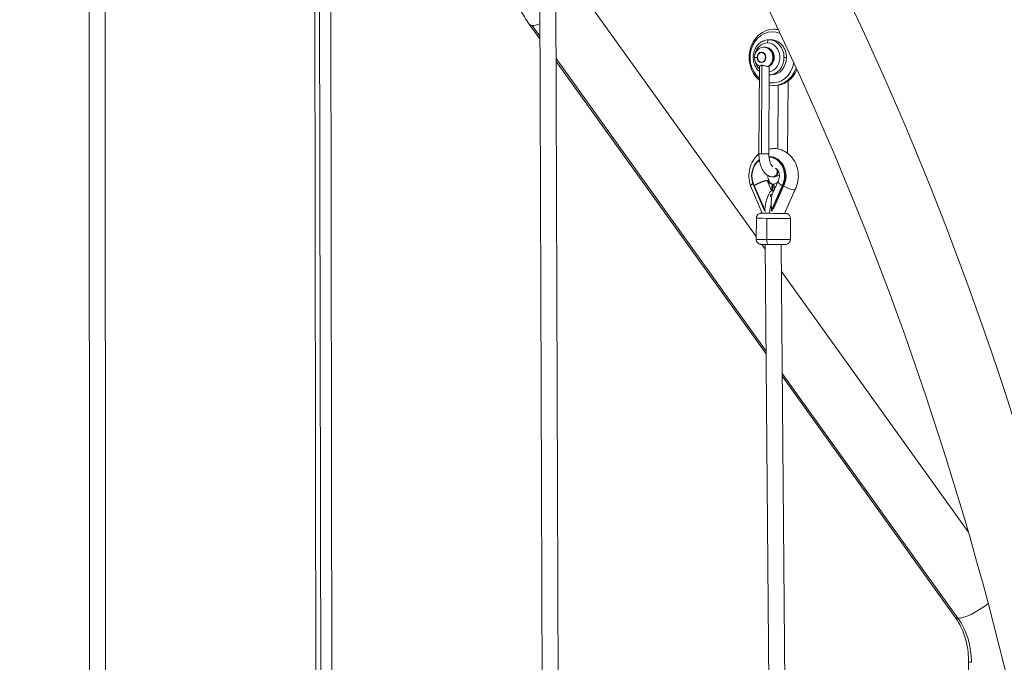
# Model space of a CAD drawing. Units: millimetres. Extents: x -284 to 19294, y 81 to 4642.
# Drawn here: x 10014 to 10996, y 1860 to 2500 of the extents above; entities that cross this region are included whole.
import ezdxf

# ---------------------------------------------------------------- set-up
doc = ezdxf.new("R2010")
doc.units = ezdxf.units.MM
doc.styles.get("Standard").update_dxf_attribs({"font": 'arial.ttf'})
doc.dimstyles.new('ISO-25', dxfattribs={"dimtxt": 2.5, "dimasz": 2.5, "dimexe": 1.25, "dimexo": 0.625, "dimtad": 1, "dimtxsty": 'Standard', "dimcen": 2.5, "dimadec": 0, "dimazin": 0, "dimtfac": 1, "dimtmove": 0, "dimatfit": 3, "dimfxl": 1, "dimarcsym": 0})

# ---------------------------------------------------------------- blocks, each defined once
blk = doc.blocks.new('*D4')
at = {"color": 0, "lineweight": -2, "transparency": 16777216}
for p, q in [((7354.03, 4034.4), (7354.03, 4095.65)), ((7474.03, 4094.4), (11495.69, 4094.4)), ((11615.69, 4034.4), (11615.69, 4095.65))]:
    blk.add_line(p, q, dxfattribs=at)
at = {"color": 0, "transparency": 16777216}
for points in [[(7474.03, 4114.4), (7474.03, 4074.4), (7354.03, 4094.4)], [(11495.69, 4114.4), (11495.69, 4074.4), (11615.69, 4094.4)]]:
    blk.add_solid(points, dxfattribs=at)
at = {"layer": 'Defpoints', "color": 0, "transparency": 16777216}
for p in [(11615.69, 4094.4), (7354.03, 1006.01), (11615.69, 1006.01)]:
    blk.add_point(p, dxfattribs=at)
at = {"color": 0, "transparency": 16777216, "insert": (9484.86, 4246.51), "char_height": 200, "attachment_point": 5}
blk.add_mtext('425', dxfattribs=at)

msp = doc.modelspace()

# ---------------------------------------------------------------- linework, layer by layer
at = {"color": 0, "linetype": 'Continuous', "lineweight": 0, "extrusion": (0, 1, 2.22045e-16)}
for p, q in [((10083.076, 3208.406), (10084.152, 1557.576)), ((10099.076, 3208.325), (10100.154, 1554.72)), ((10307.645, 2976.068), (10309.872, 1556.04)), ((10314.81, 1556.125), (10312.583, 2976.036)), ((10323.645, 2975.988), (10325.876, 1553.185)), ((10532.184, 2680.678), (10535.873, 1554.5)), ((10548.185, 2680.598), (10551.882, 1551.65)), ((10748.435, 2284.203), (10571.112, 2531.018)), ((10532.839, 2480.945), (10522.141, 2495.835)), ((10525.139, 2494.493), (10532.829, 2483.788)), ((10767.128, 2490.572), (10765.628, 2490.572)), ((10760.928, 2480.072), (10763.428, 2480.072)), ((10756.178, 2472.722), (10756.928, 2472.722)), ((10548.903, 2461.416), (10758.23, 2170.055)), ((10758.252, 2167.193), (10548.912, 2458.572)), ((10751.122, 2366.598), (10751.558, 2453.736)), ((10753.597, 2366.574), (10754.038, 2454.709)), ((10761.022, 2366.549), (10761.458, 2453.656)), ((10778.583, 2462.471), (10776.083, 2462.471)), ((10761.415, 2445.072), (10763.428, 2445.072)), ((10767.128, 2434.572), (10765.628, 2434.572)), ((10770.163, 2434.792), (10769.846, 2371.402)), ((10780.084, 2438.904), (10779.724, 2366.995)), ((10761.45, 2363.781), (10761.133, 2363.781)), ((10757.94, 2339.772), (10757.94, 2339.772)), ((10759.236, 2339.969), (10759.273, 2339.99)), ((10763.618, 2329.761), (10759.237, 2339.967)), ((10759.273, 2339.99), (10759.773, 2339.99)), ((10759.773, 2339.99), (10760.273, 2339.99)), ((10761.312, 2339.402), (10761.939, 2337.941)), ((10764.331, 2336.348), (10763.655, 2329.782)), ((10764.331, 2336.348), (10765.331, 2336.348)), ((10765.331, 2336.348), (10764.655, 2329.782)), ((10770.114, 2339.315), (10764.952, 2327.633)), ((10765.682, 2343.624), (10764.982, 2343.624)), ((10766.532, 2331.209), (10766.034, 2336.332)), ((10742.696, 2334.775), (10742.787, 2334.512)), ((10754.453, 2307.338), (10742.795, 2334.489)), ((10756.812, 2309.805), (10746.155, 2334.626)), ((10746.479, 2334.83), (10756.892, 2310.576)), ((10762.715, 2325.87), (10762.501, 2323.832)), ((10764.344, 2325.87), (10762.715, 2325.87)), ((10763.655, 2329.782), (10763.618, 2329.761)), ((10763.655, 2329.782), (10764.155, 2329.782)), ((10763.669, 2310.531), (10774.324, 2334.644)), ((10774.645, 2334.436), (10763.74, 2309.758)), ((10763.765, 2325.87), (10763.756, 2325.781)), ((10764.155, 2329.782), (10764.655, 2329.782)), ((10764.655, 2329.782), (10764.618, 2329.761)), ((10764.807, 2331.26), (10765.668, 2329.255)), ((10775.645, 2334.436), (10765.604, 2311.713)), ((10774.645, 2334.436), (10775.645, 2334.436)), ((10787.14, 2330.955), (10776.65, 2307.214)), ((10756.892, 2310.576), (10756.812, 2309.805)), ((10756.812, 2309.805), (10758.1, 2309.805)), ((10763.74, 2309.758), (10763.669, 2310.531)), ((10763.74, 2309.758), (10765.028, 2309.758)), ((10765.604, 2311.713), (10765.892, 2311.713)), ((10748.421, 2281.361), (10748.526, 2302.361)), ((10759.009, 2302.263), (10758.904, 2281.264)), ((10782.421, 2281.191), (10782.526, 2302.191)), ((10757.432, 2271.681), (10754.098, 2276.321)), ((10757.396, 2276.291), (10757.396, 2276.265)), ((10757.396, 2276.265), (10763.075, 1552.951)), ((10773.397, 2276.21), (10779.098, 1550.11)), ((10959.782, 1990.031), (10773.609, 2249.164)), ((10774.407, 2147.538), (10949.399, 1903.967)), ((10946.401, 1905.309), (10774.429, 2144.676)), ((10955.547, 1549.142), (10960.015, 1860.403))]:
    msp.add_line(p, q, dxfattribs=at)
at = {"color": 0, "linetype": 'Continuous', "lineweight": 0}
for centre, major_axis, ratio, start_param, end_param in [((10546.627, 2513.426), (-24.486, -17.592), 0.2884871, 0, 0.3325346), ((10546.627, 2513.426), (-24.486, -17.592), 0.2884871, 0.3325346, 0.7800431), ((10765.628, 2462.572), (0, 28), 0.8660254, -0.2052986, 2.519076), ((10761, 2477.072), (0.02, 3), 0.4999916, 0.0033385, 1.5741348), ((10760.928, 2462.572), (0, 17.5), 0.8660254, -0.0057824, 0), ((10760.928, 2462.572), (0, 17.5), 0.8660254, -1.5765788, -0.0057824), ((10753.678, 2462.572), (0, 4.75), 0.8660254, -0.0057824, 6.2774029), ((10756.178, 2462.572), (0, 10.15), 0.8660254, -2.6443771, 0), ((10751.718, 2462.602), (-5, 0.025), 0.0028912, 0, 1.0472048), ((10760.928, 2462.572), (0, -17.5), 0.8660254, 0.0321703, 1.5650139), ((10761.388, 2462.542), (5, -0.025), 0.0028912, -0.5235915, 0), ((10765.628, 2462.572), (0, -28), 0.8660254, -0.1767204, 1.1934677), ((10756.072, 2366.574), (-4.95, 0.025), 0.0028912, 0, 1.0472048), ((10756.072, 2366.574), (4.95, -0.025), 0.0028912, -2.0943879, 0), ((10760.45, 2344.531), (0, -18.825), 0.8660254, -2.5663979, -1.029435), ((10760.45, 2344.531), (0, 18.825), 0.8660254, -2.1237226, -0.0444034), ((10764.982, 2348.574), (0, -4.95), 0.8660254, 0, 2.3347923), ((10765.682, 2348.574), (0, -4.95), 0.8660254, 0, 1.957881), ((10750.256, 2337.39), (-7.465, -2.889), 0.2038517, -0.9050322, 0.0073917), ((10765.238, 2344.531), (0, -8.25), 0.8660254, -0.9879775, -0.1272934), ((10766.238, 2344.531), (0, -8.25), 0.8660254, -0.9879775, -0.1272934), ((10765.238, 2344.531), (0, -8.25), 0.8660254, 0.1117071, 0.6372043), ((10768.956, 2310.531), (-1.927, 19.224), 0.2724151, 0.4476956, 1.5434916), ((10779.933, 2334.436), (-7.198, 3.504), 0.244808, 1.0691041, 1.1048464), ((10765.551, 2307.276), (8, -0.04), 0.0028912, -2.2566893, -1.9320864), ((10765.526, 2302.276), (-17, 0.085), 0.0028912, 0, 1.1773519), ((10765.526, 2302.276), (17, -0.085), 0.0028912, -1.9642408, 0), ((10765.396, 2276.276), (8, 0.011), 0.0139652, -3.1416824, -0.6749625), ((10970.887, 1922.901), (-24.486, -17.592), 0.2884871, 0.3325346, 1.7242133), ((10970.887, 1922.901), (-24.486, -17.592), 0.2884871, 0, 0.3325346), ((10990.162, 1859.97), (-30.147, 0.433), 0.0274957, 0, 0.4385386)]:
    msp.add_ellipse(centre, major_axis=major_axis, ratio=ratio, start_param=start_param, end_param=end_param, dxfattribs=at)
at = {"color": 0, "linetype": 'Continuous', "lineweight": 0, "extrusion": (0, 2.22045e-16, -1)}
for centre, major_axis, ratio, start_param, end_param in [((10764.378, 2462.572), (0, 25.5), 0.8660254, -2.5189518, 0.3657091), ((10767.128, 2462.572), (0, 28), 0.8660254, 0, 0.1359719), ((10759.428, 2462.572), (0, 14.5), 0.8660254, -1.3598681, 0.0057824), ((10759.428, 2462.572), (0, 14.5), 0.8660254, 0.0057824, 2.9813699), ((10763.428, 2462.572), (0, 17.5), 0.8660254, 0, 1.5765788), ((10753.678, 2462.572), (0, 5.15), 0.8660254, -1.5650139, 4.7181714), ((10756.928, 2462.572), (0, 10.15), 0.8660254, 0, 1.5765788), ((10759.428, 2462.572), (0, 14.5), 0.8660254, -2.463066, -1.7817245), ((10756.928, 2462.572), (0, -10.15), 0.8660254, -1.5650139, -0.4972156), ((10764.378, 2462.572), (0, -25.5), 0.8660254, -1.3543275, 0.1363348), ((10763.428, 2462.572), (0, -17.5), 0.8660254, -1.5650139, 0), ((10767.128, 2462.572), (0, -28), 0.8660254, -1.1236023, 0), ((10760.45, 2344.531), (0, 19.25), 0.8660254, -2.1112568, -0.5657473), ((10760.45, 2344.531), (0, 19.25), 0.8660254, 0.0410194, 2.1228217), ((10761.45, 2344.531), (0, 19.25), 0.8660254, 0, 2.1228217), ((10750.256, 2337.39), (-7.56, -2.615), 0.1854761, 0, 0.8973834), ((10765.238, 2344.531), (0, 8.297), 0.8660254, -2.1532642, -2.1529116), ((10762.179, 2310.576), (-2.135, -19.197), 0.2721926, 1.5405307, 3.111327), ((10755.95, 2325.085), (9.717, 4.172), 0.2220848, -0.5720743, -0.4773701), ((10762.179, 2310.576), (-2.135, -19.197), 0.2721926, -3.1718583, -2.8872965), ((10755.95, 2325.085), (9.717, 4.172), 0.2220848, -0.4773701, -0.382666), ((10779.933, 2334.436), (-7.059, 3.765), 0.2622064, -1.1138969, -1.0781416), ((10765.524, 2301.829), (0.094, 17.803), 0.2246693, -1.2610477, -0.5901968), ((10765.551, 2307.276), (12, -0.06), 0.0028912, -0.3881779, 3.5309721), ((10765.421, 2281.276), (-17, 0.085), 0.0028912, -1.1773519, 0), ((10760.82, 2281.267), (-0.031, -5), 0.3833703, 0, 1.5676659), ((10765.421, 2281.276), (17, -0.085), 0.0028912, 0, 1.9642408), ((10899.617, 1860.102), (-5.089, -69.664), 0.9050309, -2.316163, -1.6354845)]:
    msp.add_ellipse(centre, major_axis=major_axis, ratio=ratio, start_param=start_param, end_param=end_param, dxfattribs=at)
at = {"color": 0, "linetype": 'Continuous', "lineweight": 0}
for points, knots in [([(11097.033, 1044.062), (11095.276, 1267.6), (11072.282, 1490.905), (10983.121, 1935.422), (10915.198, 2156.139), (10738.051, 2574.039), (10628.837, 2771.203), (10413.91, 3076.356), (10317.475, 3193.135), (10213.752, 3300.408)], [3.15066738, 3.15066738, 3.15066738, 3.15066738, 3.36918839, 3.36918839, 3.59678412, 3.59678412, 3.82437985, 3.82437985, 3.98197608, 3.98197608, 3.98197608, 3.98197608]), ([(11173.135, 1044.062), (11171.377, 1272.601), (11147.891, 1500.91), (11056.739, 1955.353), (10987.313, 2181.002), (10806.066, 2608.577), (10694.251, 2810.484), (10538.998, 3030.912), (10513.257, 3065.867), (10486.862, 3100.157)], [3.1504766, 3.1504766, 3.1504766, 3.1504766, 3.36918839, 3.36918839, 3.59678412, 3.59678412, 3.82437985, 3.82437985, 3.86819507, 3.86819507, 3.86819507, 3.86819507]), ([(10522.141, 2495.835), (10518.84, 2500.429), (10515.84, 2505.253), (10510.482, 2515.268), (10508.124, 2520.46), (10504.081, 2531.118), (10502.395, 2536.585), (10499.714, 2547.7), (10498.719, 2553.349), (10497.432, 2564.736), (10497.139, 2570.474), (10497.197, 2576.211)], [4.38077642, 4.38077642, 4.38077642, 4.38077642, 4.51600074, 4.51600074, 4.65122505, 4.65122505, 4.78644937, 4.78644937, 4.92167369, 4.92167369, 5.056898, 5.056898, 5.056898, 5.056898]), ([(10751.533, 2448.615), (10750.307, 2449.658), (10749.231, 2450.898), (10747.358, 2453.799), (10746.602, 2455.49), (10745.592, 2459.068), (10745.347, 2460.956), (10745.398, 2464.731), (10745.697, 2466.618), (10746.818, 2470.19), (10747.637, 2471.877), (10749.717, 2474.861), (10750.972, 2476.163), (10753.778, 2478.231), (10755.321, 2479.008), (10758.239, 2479.875), (10759.583, 2480.072), (10760.928, 2480.072)], [5.3417845, 5.3417845, 5.3417845, 5.3417845, 5.6365941, 5.6365941, 5.9624986, 5.9624986, 6.2930756, 6.2930756, 6.6249334, 6.6249334, 6.9552153, 6.9552153, 7.2803263, 7.2803263, 7.5964316, 7.5964316, 7.8481992, 7.8481992, 7.8481992, 7.8481992]), ([(10751.558, 2453.709), (10750.7, 2454.223), (10749.937, 2454.869), (10748.596, 2456.395), (10748.036, 2457.288), (10747.182, 2459.235), (10746.902, 2460.296), (10746.662, 2462.478), (10746.709, 2463.6), (10747.141, 2465.781), (10747.525, 2466.841), (10748.606, 2468.765), (10749.291, 2469.636), (10750.89, 2471.065), (10751.788, 2471.639), (10753.69, 2472.423), (10754.682, 2472.653), (10755.851, 2472.717), (10756.014, 2472.722), (10756.178, 2472.722)], [0.4723294, 0.4723294, 0.4723294, 0.4723294, 0.7722515, 0.7722515, 1.0959124, 1.0959124, 1.4381837, 1.4381837, 1.7900133, 1.7900133, 2.1402438, 2.1402438, 2.4773053, 2.4773053, 2.7926742, 2.7926742, 3.0878711, 3.0878711, 3.1358102, 3.1358102, 3.1358102, 3.1358102]), ([(10761.43, 2453.64), (10762.303, 2454.145), (10763.082, 2454.788), (10764.444, 2456.303), (10765.012, 2457.188), (10765.887, 2459.123), (10766.177, 2460.18), (10766.442, 2462.357), (10766.407, 2463.479), (10765.999, 2465.665), (10765.627, 2466.729), (10764.569, 2468.667), (10763.893, 2469.546), (10762.309, 2470.997), (10761.417, 2471.583), (10759.522, 2472.392), (10758.531, 2472.634), (10757.326, 2472.715), (10757.127, 2472.722), (10756.928, 2472.722)], [0.4702735, 0.4702735, 0.4702735, 0.4702735, 0.7724876, 0.7724876, 1.095378, 1.095378, 1.4371069, 1.4371069, 1.7887812, 1.7887812, 2.1392716, 2.1392716, 2.4770005, 2.4770005, 2.7932021, 2.7932021, 3.0889766, 3.0889766, 3.1473751, 3.1473751, 3.1473751, 3.1473751]), ([(10754.038, 2454.709), (10753.935, 2454.71), (10753.835, 2454.707), (10753.511, 2454.683), (10753.302, 2454.647), (10752.779, 2454.517), (10752.497, 2454.4), (10751.945, 2454.122), (10751.711, 2453.955), (10751.576, 2453.797), (10751.558, 2453.763), (10751.558, 2453.736)], [8.43496658, 8.43496658, 8.43496658, 8.43496658, 8.4715744, 8.4715744, 8.55600461, 8.55600461, 8.70084411, 8.70084411, 8.90538164, 8.90538164, 8.97785929, 8.97785929, 8.97785929, 8.97785929]), ([(10760.37, 2453.651), (10760.186, 2453.627), (10759.98, 2453.618), (10759.309, 2453.633), (10758.804, 2453.701), (10757.632, 2453.931), (10756.993, 2454.104), (10755.946, 2454.386), (10755.507, 2454.505), (10754.827, 2454.641), (10754.577, 2454.679), (10754.234, 2454.704), (10754.135, 2454.709), (10754.038, 2454.709)], [7.76262513, 7.76262513, 7.76262513, 7.76262513, 7.84120195, 7.84120195, 7.99808193, 7.99808193, 8.18299414, 8.18299414, 8.31836681, 8.31836681, 8.40058015, 8.40058015, 8.43496658, 8.43496658, 8.43496658, 8.43496658]), ([(10760.37, 2453.651), (10760.529, 2453.671), (10760.672, 2453.682), (10760.795, 2453.682), (10760.918, 2453.682), (10761.027, 2453.671), (10761.12, 2453.651)], [-0.07402155, -0.07402155, -0.07402155, -0.07402155, 0, 0, 0, 0.07402155, 0.07402155, 0.07402155, 0.07402155]), ([(10761.43, 2453.64), (10761.428, 2453.639), (10761.426, 2453.638), (10761.375, 2453.613), (10761.273, 2453.616), (10761.12, 2453.651)], [9.03108812, 9.03108812, 9.03108812, 9.03108812, 9.03599653, 9.03599653, 9.16235948, 9.16235948, 9.16235948, 9.16235948]), ([(10742.696, 2334.775), (10741.739, 2337.541), (10741.199, 2340.458), (10740.976, 2346.358), (10741.303, 2349.341), (10742.814, 2355.049), (10743.993, 2357.775), (10747.075, 2362.61), (10748.949, 2364.74), (10751.122, 2366.501)], [1.1907622, 1.1907622, 1.1907622, 1.1907622, 1.5273049, 1.5273049, 1.8673813, 1.8673813, 2.2053612, 2.2053612, 2.529524, 2.529524, 2.529524, 2.529524]), ([(10764.982, 2343.624), (10763.675, 2343.624), (10762.376, 2343.906), (10759.889, 2344.954), (10758.735, 2345.763), (10756.421, 2347.959), (10755.364, 2349.451), (10753.604, 2352.77), (10752.907, 2354.609), (10751.846, 2358.516), (10751.484, 2360.585), (10751.171, 2363.989), (10751.115, 2365.294), (10751.122, 2366.598)], [1.5707963, 1.5707963, 1.5707963, 1.5707963, 1.778201, 1.778201, 2.0119422, 2.0119422, 2.3220911, 2.3220911, 2.6362504, 2.6362504, 2.9504096, 2.9504096, 3.1415927, 3.1415927, 3.1415927, 3.1415927]), ([(10765.056, 2353.52), (10765.033, 2353.529), (10764.984, 2353.552), (10764.73, 2353.718), (10764.403, 2353.993), (10763.69, 2354.924), (10763.314, 2355.537), (10762.578, 2357.106), (10762.221, 2358.083), (10761.61, 2360.338), (10761.365, 2361.633), (10761.08, 2364.145), (10761.016, 2365.347), (10761.022, 2366.549)], [1.7748277, 1.7748277, 1.7748277, 1.7748277, 1.8849556, 1.8849556, 2.1459956, 2.1459956, 2.3831057, 2.3831057, 2.6374632, 2.6374632, 2.9093353, 2.9093353, 3.1415927, 3.1415927, 3.1415927, 3.1415927]), ([(10761.046, 2371.286), (10762.667, 2371.631), (10764.328, 2371.798), (10768.539, 2371.751), (10771.085, 2371.281), (10775.928, 2369.519), (10778.218, 2368.214), (10782.37, 2364.885), (10784.21, 2362.835), (10787.272, 2358.172), (10788.464, 2355.54), (10790.064, 2349.962), (10790.451, 2347.009), (10790.359, 2341.096), (10789.875, 2338.135), (10788.474, 2333.812), (10787.863, 2332.345), (10787.134, 2330.941)], [2.9591245, 2.9591245, 2.9591245, 2.9591245, 3.1511791, 3.1511791, 3.4468191, 3.4468191, 3.7484095, 3.7484095, 4.0635898, 4.0635898, 4.3926252, 4.3926252, 4.7302457, 4.7302457, 5.0703592, 5.0703592, 5.252666, 5.252666, 5.252666, 5.252666]), ([(10771.425, 2345.478), (10771.337, 2345.418), (10771.248, 2345.359), (10769.817, 2344.431), (10768.23, 2343.819), (10766.263, 2343.637), (10765.972, 2343.624), (10765.682, 2343.624)], [7.52185143, 7.52185143, 7.52185143, 7.52185143, 7.53982237, 7.53982237, 7.80784921, 7.80784921, 7.85398163, 7.85398163, 7.85398163, 7.85398163]), ([(10770.147, 2339.381), (10770.501, 2339.994), (10770.805, 2340.698), (10771.244, 2342.19), (10771.385, 2342.974), (10771.494, 2344.559), (10771.463, 2345.36), (10771.237, 2346.907), (10771.041, 2347.654), (10770.517, 2349.034), (10770.187, 2349.663), (10769.433, 2350.774), (10769.007, 2351.244), (10768.172, 2351.963), (10767.763, 2352.22), (10767.376, 2352.401)], [4.130375, 4.130375, 4.130375, 4.130375, 4.3901768, 4.3901768, 4.6389575, 4.6389575, 4.8846832, 4.8846832, 5.1309893, 5.1309893, 5.3821691, 5.3821691, 5.6481775, 5.6481775, 5.9041148, 5.9041148, 5.9041148, 5.9041148]), ([(10746.479, 2334.83), (10746.66, 2334.945), (10746.845, 2335.059), (10747.033, 2335.174), (10747.223, 2335.288), (10747.416, 2335.403), (10747.612, 2335.517), (10747.756, 2335.601), (10747.903, 2335.685), (10748.051, 2335.769), (10748.165, 2335.833), (10748.279, 2335.897), (10748.394, 2335.961), (10748.51, 2336.025), (10748.626, 2336.089), (10748.742, 2336.152), (10748.791, 2336.178), (10748.839, 2336.204), (10748.888, 2336.23), (10749.059, 2336.322), (10749.23, 2336.412), (10749.403, 2336.502), (10749.515, 2336.561), (10749.629, 2336.619), (10749.742, 2336.677), (10749.916, 2336.765), (10750.09, 2336.852), (10750.266, 2336.939), (10750.441, 2337.025), (10750.616, 2337.111), (10750.793, 2337.195), (10750.968, 2337.279), (10751.145, 2337.361), (10751.322, 2337.443), (10751.379, 2337.47), (10751.437, 2337.496), (10751.495, 2337.523), (10751.698, 2337.616), (10751.901, 2337.707), (10752.103, 2337.795), (10752.308, 2337.885), (10752.512, 2337.973), (10752.714, 2338.058), (10752.896, 2338.135), (10753.077, 2338.21), (10753.257, 2338.282), (10753.433, 2338.353), (10753.607, 2338.423), (10753.781, 2338.49), (10753.895, 2338.534), (10754.007, 2338.577), (10754.12, 2338.62), (10754.236, 2338.664), (10754.352, 2338.707), (10754.468, 2338.749), (10754.584, 2338.792), (10754.699, 2338.833), (10754.813, 2338.874), (10754.865, 2338.892), (10754.918, 2338.91), (10754.97, 2338.929), (10755.138, 2338.987), (10755.304, 2339.043), (10755.467, 2339.097), (10755.632, 2339.151), (10755.794, 2339.203), (10755.953, 2339.253), (10756.114, 2339.302), (10756.271, 2339.35), (10756.427, 2339.395), (10756.474, 2339.408), (10756.521, 2339.422), (10756.568, 2339.435), (10756.721, 2339.478), (10756.871, 2339.519), (10757.018, 2339.557), (10757.117, 2339.583), (10757.215, 2339.608), (10757.311, 2339.631), (10757.405, 2339.654), (10757.498, 2339.676), (10757.59, 2339.697), (10757.682, 2339.718), (10757.772, 2339.738), (10757.861, 2339.756), (10757.912, 2339.767), (10757.962, 2339.777), (10758.012, 2339.787), (10758.148, 2339.814), (10758.28, 2339.838), (10758.408, 2339.86), (10758.537, 2339.882), (10758.662, 2339.901), (10758.784, 2339.917), (10758.906, 2339.933), (10759.024, 2339.947), (10759.138, 2339.958), (10759.171, 2339.961), (10759.204, 2339.964), (10759.237, 2339.967)], [-0.000072254, -0.000072254, -0.000072254, -0.000072254, 0.000644435, 0.000644435, 0.000644435, 0.001364826, 0.001364826, 0.001364826, 0.001897168, 0.001897168, 0.001897168, 0.002304342, 0.002304342, 0.002304342, 0.002711938, 0.002711938, 0.002711938, 0.002881879, 0.002881879, 0.002881879, 0.003477224, 0.003477224, 0.003477224, 0.00386659, 0.00386659, 0.00386659, 0.004461943, 0.004461943, 0.004461943, 0.005055597, 0.005055597, 0.005055597, 0.005644365, 0.005644365, 0.005644365, 0.005836012, 0.005836012, 0.005836012, 0.006510096, 0.006510096, 0.006510096, 0.007193433, 0.007193433, 0.007193433, 0.007805434, 0.007805434, 0.007805434, 0.008402148, 0.008402148, 0.008402148, 0.008790145, 0.008790145, 0.008790145, 0.009190958, 0.009190958, 0.009190958, 0.009591267, 0.009591267, 0.009591267, 0.009774856, 0.009774856, 0.009774856, 0.010368397, 0.010368397, 0.010368397, 0.01096458, 0.01096458, 0.01096458, 0.011562018, 0.011562018, 0.011562018, 0.011744279, 0.011744279, 0.011744279, 0.01233473, 0.01233473, 0.01233473, 0.01272899, 0.01272899, 0.01272899, 0.013112, 0.013112, 0.013112, 0.013495214, 0.013495214, 0.013495214, 0.013713701, 0.013713701, 0.013713701, 0.014311242, 0.014311242, 0.014311242, 0.014910325, 0.014910325, 0.014910325, 0.015508979, 0.015508979, 0.015508979, 0.015683123, 0.015683123, 0.015683123, 0.015683123]), ([(10760.019, 2344.99), (10760.01, 2344.771), (10760.008, 2344.552), (10760.026, 2343.542), (10760.125, 2342.754), (10760.478, 2341.26), (10760.732, 2340.554), (10761.117, 2339.765), (10761.198, 2339.612), (10761.281, 2339.464)], [7.81169763, 7.81169763, 7.81169763, 7.81169763, 7.87975985, 7.87975985, 8.12533781, 8.12533781, 8.37291213, 8.37291213, 8.43489674, 8.43489674, 8.43489674, 8.43489674]), ([(10760.29, 2339.96), (10760.355, 2339.952), (10760.417, 2339.942), (10760.476, 2339.93), (10760.551, 2339.916), (10760.622, 2339.898), (10760.688, 2339.878), (10760.753, 2339.858), (10760.815, 2339.835), (10760.871, 2339.81), (10760.888, 2339.802), (10760.904, 2339.795), (10760.92, 2339.787), (10760.954, 2339.77), (10760.987, 2339.751), (10761.018, 2339.731), (10761.049, 2339.712), (10761.078, 2339.691), (10761.105, 2339.669), (10761.12, 2339.657), (10761.135, 2339.644), (10761.149, 2339.631), (10761.186, 2339.596), (10761.219, 2339.558), (10761.247, 2339.518), (10761.266, 2339.492), (10761.282, 2339.464), (10761.296, 2339.435), (10761.302, 2339.424), (10761.307, 2339.413), (10761.312, 2339.402)], [0.0011186737, 0.0011186737, 0.0011186737, 0.0011186737, 0.0015842894, 0.0015842894, 0.0015842894, 0.002175032, 0.002175032, 0.002175032, 0.0027635002, 0.0027635002, 0.0027635002, 0.0029354873, 0.0029354873, 0.0029354873, 0.0033133524, 0.0033133524, 0.0033133524, 0.0036909172, 0.0036909172, 0.0036909172, 0.0039063452, 0.0039063452, 0.0039063452, 0.0044884561, 0.0044884561, 0.0044884561, 0.0048772032, 0.0048772032, 0.0048772032, 0.0050235295, 0.0050235295, 0.0050235295, 0.0050235295]), ([(10774.324, 2334.644), (10774.144, 2334.761), (10773.968, 2334.878), (10773.797, 2334.995), (10773.625, 2335.112), (10773.457, 2335.229), (10773.295, 2335.346), (10773.174, 2335.432), (10773.057, 2335.518), (10772.942, 2335.603), (10772.854, 2335.669), (10772.768, 2335.734), (10772.684, 2335.799), (10772.599, 2335.864), (10772.516, 2335.929), (10772.435, 2335.993), (10772.401, 2336.02), (10772.368, 2336.047), (10772.335, 2336.074), (10772.22, 2336.167), (10772.108, 2336.26), (10772.001, 2336.351), (10771.931, 2336.411), (10771.862, 2336.47), (10771.795, 2336.529), (10771.693, 2336.62), (10771.596, 2336.709), (10771.502, 2336.797), (10771.408, 2336.885), (10771.319, 2336.972), (10771.233, 2337.058), (10771.149, 2337.144), (10771.068, 2337.228), (10770.992, 2337.312), (10770.967, 2337.339), (10770.942, 2337.366), (10770.918, 2337.393), (10770.834, 2337.488), (10770.756, 2337.581), (10770.684, 2337.671), (10770.611, 2337.763), (10770.544, 2337.852), (10770.484, 2337.94), (10770.43, 2338.018), (10770.381, 2338.094), (10770.337, 2338.168), (10770.294, 2338.241), (10770.256, 2338.312), (10770.222, 2338.381), (10770.201, 2338.425), (10770.181, 2338.47), (10770.164, 2338.513), (10770.146, 2338.558), (10770.13, 2338.602), (10770.116, 2338.645), (10770.102, 2338.688), (10770.091, 2338.73), (10770.081, 2338.772), (10770.077, 2338.79), (10770.073, 2338.809), (10770.07, 2338.828), (10770.06, 2338.887), (10770.054, 2338.945), (10770.053, 2339), (10770.053, 2339.055), (10770.057, 2339.108), (10770.066, 2339.159), (10770.076, 2339.209), (10770.09, 2339.257), (10770.109, 2339.303), (10770.115, 2339.317), (10770.121, 2339.331), (10770.128, 2339.345), (10770.134, 2339.357), (10770.14, 2339.369), (10770.147, 2339.381)], [-0.000072254, -0.000072254, -0.000072254, -0.000072254, 0.000644435, 0.000644435, 0.000644435, 0.001364826, 0.001364826, 0.001364826, 0.001897168, 0.001897168, 0.001897168, 0.002304342, 0.002304342, 0.002304342, 0.002711938, 0.002711938, 0.002711938, 0.002881879, 0.002881879, 0.002881879, 0.003477224, 0.003477224, 0.003477224, 0.00386659, 0.00386659, 0.00386659, 0.004461943, 0.004461943, 0.004461943, 0.005055597, 0.005055597, 0.005055597, 0.005644365, 0.005644365, 0.005644365, 0.005836012, 0.005836012, 0.005836012, 0.006510096, 0.006510096, 0.006510096, 0.007193433, 0.007193433, 0.007193433, 0.007805434, 0.007805434, 0.007805434, 0.008402148, 0.008402148, 0.008402148, 0.008790145, 0.008790145, 0.008790145, 0.009190958, 0.009190958, 0.009190958, 0.009591267, 0.009591267, 0.009591267, 0.009774856, 0.009774856, 0.009774856, 0.010368397, 0.010368397, 0.010368397, 0.01096458, 0.01096458, 0.01096458, 0.011562018, 0.011562018, 0.011562018, 0.011744279, 0.011744279, 0.011744279, 0.011910246, 0.011910246, 0.011910246, 0.011910246]), ([(10775.933, 2334.436), (10775.943, 2334.429), (10775.954, 2334.422), (10775.964, 2334.415), (10776.771, 2333.894), (10777.676, 2333.379), (10778.626, 2332.902), (10779.555, 2332.435), (10780.509, 2332.012), (10781.434, 2331.657), (10782.358, 2331.301), (10783.236, 2331.02), (10784.017, 2330.829), (10784.798, 2330.637), (10785.468, 2330.539), (10785.988, 2330.539), (10786.509, 2330.539), (10786.87, 2330.637), (10787.053, 2330.829), (10787.086, 2330.863), (10787.113, 2330.901), (10787.134, 2330.941)], [-2.5179876, -2.5179876, -2.5179876, -2.5179876, -2.5138057, -2.5138057, -2.5138057, -2.1943016, -2.1943016, -2.1943016, -1.8816937, -1.8816937, -1.8816937, -1.5692601, -1.5692601, -1.5692601, -1.2569029, -1.2569029, -1.2569029, -0.9445457, -0.9445457, -0.9445457, -0.8880224, -0.8880224, -0.8880224, -0.8880224]), ([(10754.45, 2307.345), (10754.026, 2307.344), (10753.755, 2307.343), (10753.487, 2307.338), (10753.443, 2307.338), (10753.32, 2307.333), (10753.282, 2307.331), (10753.195, 2307.326), (10753.169, 2307.324), (10753.087, 2307.317), (10753.026, 2307.313), (10752.823, 2307.288), (10752.71, 2307.279), (10752.236, 2307.17), (10752.019, 2307.14), (10751.244, 2306.793), (10750.931, 2306.649), (10750.258, 2306.13), (10750.015, 2305.918), (10749.575, 2305.411), (10749.391, 2305.168), (10748.945, 2304.409), (10748.696, 2303.805), (10748.549, 2302.87), (10748.528, 2302.616), (10748.526, 2302.361)], [4.70896421, 4.70896421, 4.70896421, 4.70896421, 4.97730967, 4.97730967, 5.04157155, 5.04157155, 5.06399213, 5.06399213, 5.07173386, 5.07173386, 5.08329087, 5.08329087, 5.09349779, 5.09349779, 5.09946012, 5.09946012, 5.10213035, 5.10213035, 5.10335066, 5.10335066, 5.10415426, 5.10415426, 5.1053915, 5.1053915, 5.10583342, 5.10583342, 5.10583342, 5.10583342]), ([(10782.526, 2302.191), (10782.529, 2302.724), (10782.441, 2303.254), (10782.136, 2304.225), (10781.913, 2304.649), (10781.393, 2305.43), (10781.098, 2305.731), (10780.447, 2306.309), (10780.143, 2306.485), (10779.438, 2306.866), (10779.19, 2306.935), (10778.548, 2307.133), (10778.413, 2307.138), (10778.154, 2307.179), (10778.082, 2307.186), (10777.967, 2307.197), (10777.929, 2307.2), (10777.851, 2307.206), (10777.82, 2307.208), (10777.742, 2307.213), (10777.709, 2307.214), (10777.564, 2307.22), (10777.493, 2307.221), (10777.209, 2307.226), (10776.97, 2307.23), (10776.658, 2307.234)], [1.96424077, 1.96424077, 1.96424077, 1.96424077, 1.96516598, 1.96516598, 1.96618592, 1.96618592, 1.96752982, 1.96752982, 1.9696512, 1.9696512, 1.97379014, 1.97379014, 1.98350636, 1.98350636, 1.9943254, 1.9943254, 2.00480696, 2.00480696, 2.01946756, 2.01946756, 2.04855392, 2.04855392, 2.16193237, 2.16193237, 2.35995411, 2.35995411, 2.35995411, 2.35995411]), ([(10782.421, 2281.191), (10782.418, 2280.658), (10782.325, 2280.128), (10782.01, 2279.161), (10781.783, 2278.739), (10781.255, 2277.963), (10780.958, 2277.666), (10780.301, 2277.094), (10779.995, 2276.921), (10779.286, 2276.547), (10779.037, 2276.48), (10778.394, 2276.289), (10778.259, 2276.285), (10777.999, 2276.247), (10777.927, 2276.241), (10777.812, 2276.231), (10777.773, 2276.228), (10777.696, 2276.223), (10777.665, 2276.221), (10777.586, 2276.218), (10777.554, 2276.216), (10777.409, 2276.212), (10777.337, 2276.212), (10777.024, 2276.209), (10776.731, 2276.208), (10776.201, 2276.207), (10776.051, 2276.207), (10775.724, 2276.207), (10775.549, 2276.207), (10775.174, 2276.207), (10774.975, 2276.207), (10774.56, 2276.208), (10774.343, 2276.208), (10773.895, 2276.209), (10773.665, 2276.21), (10773.185, 2276.211), (10772.935, 2276.212), (10772.418, 2276.213), (10772.152, 2276.214), (10771.609, 2276.216), (10771.332, 2276.216), (10770.768, 2276.218), (10770.48, 2276.219), (10769.891, 2276.222), (10769.59, 2276.223), (10768.978, 2276.225), (10768.668, 2276.227), (10768.046, 2276.229), (10767.733, 2276.231), (10767.104, 2276.233), (10766.788, 2276.235), (10766.149, 2276.238), (10765.826, 2276.24), (10765.181, 2276.243), (10764.858, 2276.244), (10764.218, 2276.248), (10763.901, 2276.249), (10763.271, 2276.253), (10762.957, 2276.255), (10762.333, 2276.258), (10762.021, 2276.26), (10761.407, 2276.264), (10761.103, 2276.265), (10760.51, 2276.269), (10760.22, 2276.271), (10759.652, 2276.275), (10759.373, 2276.277), (10758.826, 2276.28), (10758.557, 2276.282), (10758.035, 2276.286), (10757.782, 2276.288), (10757.296, 2276.291), (10757.062, 2276.293), (10756.612, 2276.297), (10756.396, 2276.298), (10755.98, 2276.302), (10755.781, 2276.304), (10755.404, 2276.307), (10755.226, 2276.309), (10754.894, 2276.312), (10754.74, 2276.314), (10754.451, 2276.317), (10754.316, 2276.318), (10754.069, 2276.321), (10753.957, 2276.323), (10753.757, 2276.326), (10753.669, 2276.327), (10753.515, 2276.33), (10753.449, 2276.332), (10753.331, 2276.335), (10753.288, 2276.336), (10753.165, 2276.342), (10753.127, 2276.344), (10753.04, 2276.35), (10753.014, 2276.352), (10752.932, 2276.36), (10752.871, 2276.365), (10752.668, 2276.392), (10752.555, 2276.402), (10752.082, 2276.515), (10751.866, 2276.548), (10751.094, 2276.903), (10750.782, 2277.05), (10750.115, 2277.576), (10749.874, 2277.789), (10749.439, 2278.301), (10749.257, 2278.546), (10748.819, 2279.309), (10748.577, 2279.916), (10748.438, 2280.852), (10748.42, 2281.107), (10748.421, 2281.361)], [4.3189445, 4.3189445, 4.3189445, 4.3189445, 4.3198697, 4.3198697, 4.3208897, 4.3208897, 4.3222336, 4.3222336, 4.324355, 4.324355, 4.3284939, 4.3284939, 4.3382101, 4.3382101, 4.3490292, 4.3490292, 4.3595107, 4.3595107, 4.3741713, 4.3741713, 4.4032577, 4.4032577, 4.5166361, 4.5166361, 4.7480256, 4.7480256, 4.8299443, 4.8299443, 4.9129952, 4.9129952, 4.9960768, 4.9960768, 5.0780686, 5.0780686, 5.157988, 5.157988, 5.2389576, 5.2389576, 5.3199362, 5.3199362, 5.3998789, 5.3998789, 5.4795286, 5.4795286, 5.5602158, 5.5602158, 5.6409062, 5.6409062, 5.7205646, 5.7205646, 5.8001516, 5.8001516, 5.8807714, 5.8807714, 5.9613913, 5.9613913, 6.0409785, 6.0409785, 6.1205685, 6.1205685, 6.201188, 6.201188, 6.2818046, 6.2818046, 6.3613865, 6.3613865, 6.4410461, 6.4410461, 6.5217308, 6.5217308, 6.6024073, 6.6024073, 6.6820447, 6.6820447, 6.7619816, 6.7619816, 6.8429304, 6.8429304, 6.9238533, 6.9238533, 7.0037273, 7.0037273, 7.085576, 7.085576, 7.1682568, 7.1682568, 7.2506857, 7.2506857, 7.3320134, 7.3320134, 7.3962753, 7.3962753, 7.4186959, 7.4186959, 7.4264376, 7.4264376, 7.4379946, 7.4379946, 7.4482016, 7.4482016, 7.4541639, 7.4541639, 7.4568341, 7.4568341, 7.4580544, 7.4580544, 7.458858, 7.458858, 7.4600953, 7.4600953, 7.4605372, 7.4605372, 7.4605372, 7.4605372]), ([(10960.015, 1860.403), (10960.063, 1863.699), (10959.906, 1866.993), (10959.192, 1873.503), (10958.634, 1876.718), (10957.136, 1883.001), (10956.195, 1886.068), (10953.96, 1891.991), (10952.665, 1894.846), (10949.759, 1900.29), (10948.148, 1902.878), (10946.401, 1905.309)], [4.36332313, 4.36332313, 4.36332313, 4.36332313, 4.49945881, 4.49945881, 4.63559449, 4.63559449, 4.77173017, 4.77173017, 4.90786586, 4.90786586, 5.04400154, 5.04400154, 5.04400154, 5.04400154])]:
    msp.add_open_spline(points, degree=3, knots=knots, dxfattribs=at)

# ---------------------------------------------------------------- dimensions: what is measured, and where the dimension line sits
dim = msp.add_linear_dim(base=(11615.693, 4094.4), p1=(7354.025, 1006.012), p2=(11615.693, 1006.012), text='425', dimstyle='ISO-25', override={"dimtxt": 200, "dimasz": 120, "dimgap": 50, "dimtad": 2, "dimfxl": 60, "dimfxlon": 1})
dim.commit()
dim.dimension.update_dxf_attribs({"geometry": '*D4', "text_midpoint": (9484.859, 4246.515)})

doc.saveas('drawing.dxf')
